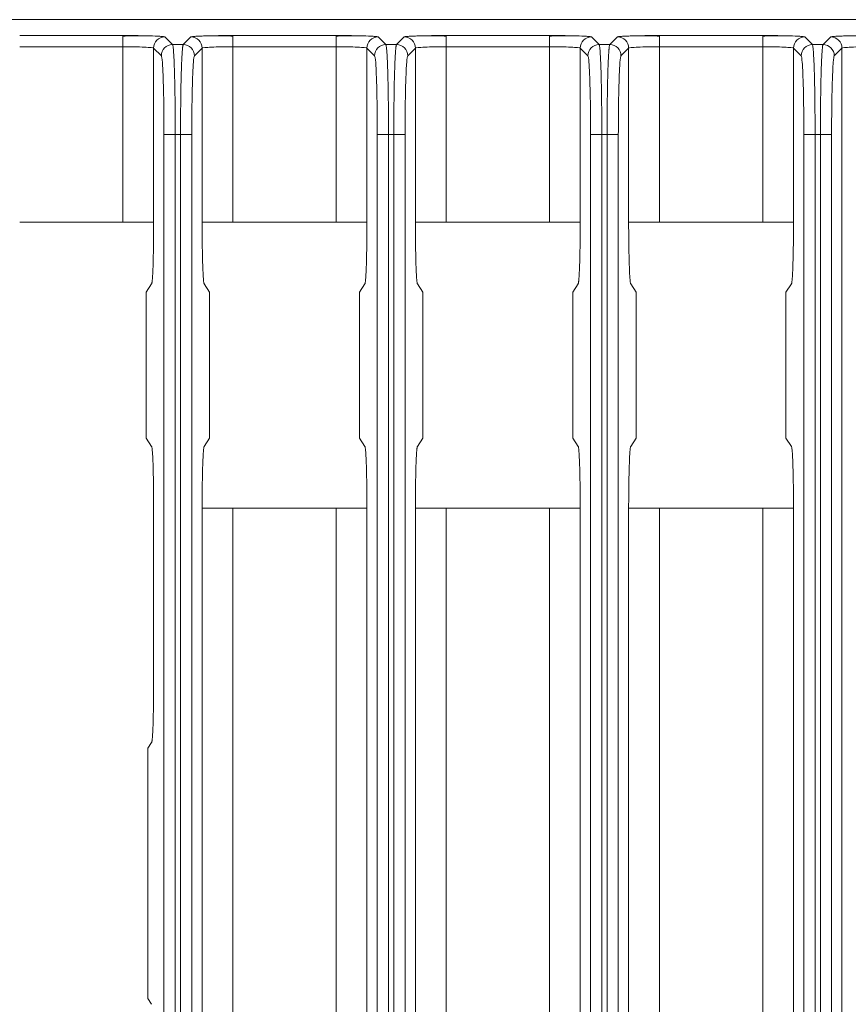
# Model space of a CAD drawing. Units: inches. Extents: x 0 to 46.8, y 0 to 33.1.
# Drawn here: x 7.5 to 9, y 17.8 to 19.5 of the extents above; entities that cross this region are included whole.
import ezdxf

# ---------------------------------------------------------------- set-up
doc = ezdxf.new("R2010")
doc.units = ezdxf.units.IN
doc.header["$MEASUREMENT"] = 0

msp = doc.modelspace()

# ---------------------------------------------------------------- linework, layer by layer
at = {"color": 7, "linetype": 'Continuous', "lineweight": 15}
for p, q in [((5.6468, 19.5213), (10.2718, 19.5213)), ((7.6807, 19.493), (7.4969, 19.493)), ((7.6807, 19.4731), (7.6807, 19.493)), ((7.7693, 19.4768), (7.7556, 19.4905)), ((8.0607, 19.493), (7.8769, 19.493)), ((7.8769, 19.4731), (7.8769, 19.493)), ((8.0607, 19.4731), (8.0607, 19.493)), ((8.1493, 19.4768), (8.1356, 19.4905)), ((8.1819, 19.4905), (8.1682, 19.4768)), ((8.4407, 19.493), (8.2569, 19.493)), ((8.2569, 19.4731), (8.2569, 19.493)), ((8.4407, 19.4731), (8.4407, 19.493)), ((8.8207, 19.493), (8.6369, 19.493)), ((8.6369, 19.4731), (8.6369, 19.493)), ((8.8207, 19.4731), (8.8207, 19.493)), ((8.9093, 19.4768), (8.8956, 19.4905)), ((8.9419, 19.4905), (8.9282, 19.4768)), ((7.4969, 19.4731), (7.6807, 19.4731)), ((7.6807, 19.4731), (7.6807, 19.1608)), ((7.7356, 19.4705), (7.7356, 19.1608)), ((7.7356, 19.4705), (7.7493, 19.4568)), ((7.8082, 19.4568), (7.8219, 19.4705)), ((7.8219, 19.4705), (7.8219, 19.1608)), ((7.8769, 19.4731), (7.8769, 19.1608)), ((7.8769, 19.4731), (8.0607, 19.4731)), ((8.0607, 19.4731), (8.0607, 19.1608)), ((8.1156, 19.4705), (8.1156, 19.1608)), ((8.1156, 19.4705), (8.1293, 19.4568)), ((8.1882, 19.4568), (8.2019, 19.4705)), ((8.2019, 19.4705), (8.2019, 19.1608)), ((8.2569, 19.4731), (8.4407, 19.4731)), ((8.4956, 19.4705), (8.4956, 19.1608)), ((8.4956, 19.4705), (8.5093, 19.4568)), ((8.5482, 19.4768), (8.5293, 19.4768)), ((8.5682, 19.4568), (8.5819, 19.4705)), ((8.5819, 19.4705), (8.5819, 19.1608)), ((8.6369, 19.4731), (8.6369, 19.1608)), ((8.6369, 19.4731), (8.8207, 19.4731)), ((8.8207, 19.4731), (8.8207, 19.1608)), ((8.8756, 19.4705), (8.8756, 19.1608)), ((8.8756, 19.4705), (8.8893, 19.4568)), ((8.9282, 19.4768), (8.9093, 19.4768)), ((8.9482, 19.4568), (8.9619, 19.4705)), ((8.9619, 19.4705), (8.9619, 13.672)), ((7.774, 19.3169), (7.754, 19.3169)), ((7.754, 19.3169), (7.754, 13.8256)), ((7.7835, 19.3169), (7.8035, 19.3169)), ((7.8035, 13.8256), (7.8035, 19.3169)), ((8.154, 19.3169), (8.134, 19.3169)), ((8.134, 19.3169), (8.134, 13.8256)), ((8.1635, 19.3169), (8.1835, 19.3169)), ((8.5435, 19.3169), (8.5635, 19.3169)), ((8.5635, 13.8256), (8.5635, 19.3169)), ((8.914, 19.3169), (8.894, 19.3169)), ((8.894, 19.3169), (8.894, 13.8256)), ((8.9235, 19.3169), (8.914, 19.3169)), ((8.914, 13.8256), (8.914, 19.3169)), ((8.9235, 19.3169), (8.9435, 19.3169)), ((8.9235, 19.3169), (8.9235, 13.8256)), ((8.9435, 13.8256), (8.9435, 19.3169)), ((7.8219, 18.6517), (7.8219, 13.672)), ((7.8769, 13.6694), (7.8769, 18.6517)), ((8.0607, 13.6694), (8.0607, 18.6517)), ((8.1156, 13.672), (8.1156, 18.6517)), ((8.2569, 13.6694), (8.2569, 18.6517)), ((8.4407, 13.6694), (8.4407, 18.6517)), ((8.4956, 13.672), (8.4956, 18.6517)), ((8.5819, 18.6517), (8.5819, 13.672)), ((8.6369, 13.6694), (8.6369, 18.6517)), ((8.8207, 13.6694), (8.8207, 18.6517)), ((8.8756, 13.672), (8.8756, 18.6517))]:
    msp.add_line(p, q, dxfattribs=at)
at = {"color": 144, "linetype": 'Continuous', "lineweight": 0}
for p, q in [((7.8019, 19.4905), (7.7882, 19.4768)), ((8.5293, 19.4768), (8.5156, 19.4905)), ((8.5619, 19.4905), (8.5482, 19.4768)), ((7.7882, 19.4768), (7.7693, 19.4768)), ((8.1682, 19.4768), (8.1493, 19.4768)), ((8.2569, 19.4731), (8.2569, 19.1608)), ((8.4407, 19.4731), (8.4407, 19.1608)), ((7.774, 13.8256), (7.774, 19.3169)), ((7.7835, 19.3169), (7.774, 19.3169)), ((7.7835, 19.3169), (7.7835, 13.8256)), ((8.1635, 19.3169), (8.154, 19.3169)), ((8.154, 13.8256), (8.154, 19.3169)), ((8.1635, 19.3169), (8.1635, 13.8256)), ((8.1835, 13.8256), (8.1835, 19.3169)), ((8.534, 19.3169), (8.514, 19.3169)), ((8.514, 19.3169), (8.514, 13.8256)), ((8.534, 13.8256), (8.534, 19.3169)), ((8.5435, 19.3169), (8.534, 19.3169)), ((8.5435, 19.3169), (8.5435, 13.8256)), ((7.6807, 19.1608), (7.4969, 19.1608)), ((7.7356, 19.1608), (7.6807, 19.1608)), ((7.8769, 19.1608), (7.8219, 19.1608)), ((8.0607, 19.1608), (7.8769, 19.1608)), ((8.1156, 19.1608), (8.0607, 19.1608)), ((8.2569, 19.1608), (8.2019, 19.1608)), ((8.4407, 19.1608), (8.2569, 19.1608)), ((8.4956, 19.1608), (8.4407, 19.1608)), ((8.6369, 19.1608), (8.5819, 19.1608)), ((8.8207, 19.1608), (8.6369, 19.1608)), ((8.8756, 19.1608), (8.8207, 19.1608)), ((7.7222, 19.0363), (7.732, 19.051)), ((7.8256, 19.051), (7.8353, 19.0363)), ((8.1022, 19.0363), (8.112, 19.051)), ((8.2056, 19.051), (8.2153, 19.0363)), ((8.4822, 19.0363), (8.492, 19.051)), ((8.5856, 19.051), (8.5953, 19.0363)), ((8.8622, 19.0363), (8.872, 19.051)), ((7.7222, 18.7763), (7.7222, 19.0363)), ((7.8353, 19.0363), (7.8353, 18.7763)), ((8.1022, 18.7763), (8.1022, 19.0363)), ((8.2153, 19.0363), (8.2153, 18.7763)), ((8.4822, 18.7763), (8.4822, 19.0363)), ((8.5953, 19.0363), (8.5953, 18.7763)), ((8.8622, 18.7763), (8.8622, 19.0363)), ((7.732, 18.7616), (7.7222, 18.7763)), ((7.8353, 18.7763), (7.8256, 18.7616)), ((8.112, 18.7616), (8.1022, 18.7763)), ((8.2153, 18.7763), (8.2056, 18.7616)), ((8.492, 18.7616), (8.4822, 18.7763)), ((8.5953, 18.7763), (8.5856, 18.7616)), ((8.872, 18.7616), (8.8622, 18.7763)), ((7.7356, 18.3442), (7.7356, 18.6517)), ((7.8219, 18.6517), (7.8769, 18.6517)), ((7.8769, 18.6517), (8.0607, 18.6517)), ((8.0607, 18.6517), (8.1156, 18.6517)), ((8.2019, 18.6517), (8.2019, 13.672)), ((8.2019, 18.6517), (8.2569, 18.6517)), ((8.2569, 18.6517), (8.4407, 18.6517)), ((8.4407, 18.6517), (8.4956, 18.6517)), ((8.5819, 18.6517), (8.6369, 18.6517)), ((8.6369, 18.6517), (8.8207, 18.6517)), ((8.8207, 18.6517), (8.8756, 18.6517)), ((7.7251, 18.2241), (7.732, 18.2344)), ((7.7251, 17.7784), (7.7251, 18.2241)), ((7.732, 17.7681), (7.7251, 17.7784))]:
    msp.add_line(p, q, dxfattribs=at)
at = {"color": 7, "linetype": 'Continuous', "lineweight": 15}
for centre, start, end in [((7.7556, 19.4705), 90.0817, 179.9183), ((7.8019, 19.4705), 0.0817, 89.9183), ((8.1356, 19.4705), 90.0817, 179.9183), ((8.1819, 19.4705), 0.0817, 89.9183), ((8.5619, 19.4705), 0.0817, 89.9183), ((8.8956, 19.4705), 90.0817, 179.9183), ((8.9419, 19.4705), 0.0817, 89.9183), ((7.7693, 19.4568), 90.0817, 179.9183), ((7.7882, 19.4568), 0.0817, 89.9183), ((8.1493, 19.4568), 90.0817, 179.9183), ((8.1682, 19.4568), 0.0817, 89.9183), ((8.5482, 19.4568), 0.0817, 89.9183), ((8.9093, 19.4568), 90.0817, 179.9183), ((8.9282, 19.4568), 0.0817, 89.9183)]:
    msp.add_arc(centre, 0.02, start, end, dxfattribs=at)
at = {"color": 144, "linetype": 'Continuous', "lineweight": 0}
for centre in [(8.5156, 19.4705), (8.5293, 19.4568)]:
    msp.add_arc(centre, 0.02, 90.0817, 179.9183, dxfattribs=at)
at = {"color": 7, "linetype": 'Continuous', "lineweight": 15}
for points, knots in [([(7.709, 19.4928), (7.7083, 19.4929), (7.6999, 19.493), (7.6898, 19.493), (7.6807, 19.493)], [0, 0, 0, 0, 0.094067, 1, 1, 1, 1]), ([(7.7129, 19.4928), (7.7074, 19.4928), (7.6966, 19.4929), (7.6859, 19.4921), (7.6807, 19.4917)], [0, 0, 0, 0, 0.511202, 1, 1, 1, 1]), ([(7.8769, 19.493), (7.875, 19.493), (7.8713, 19.493), (7.8656, 19.493), (7.8597, 19.493), (7.8538, 19.4929), (7.8477, 19.4928), (7.8417, 19.4927), (7.8358, 19.4926), (7.83, 19.4925), (7.8245, 19.4923), (7.8194, 19.4921), (7.8147, 19.4919), (7.8106, 19.4917), (7.8071, 19.4914), (7.8044, 19.4911), (7.8025, 19.4908), (7.8021, 19.4906), (7.8019, 19.4905)], [0, 0, 0, 0, 0.047732, 0.097519, 0.149322, 0.203091, 0.258787, 0.316414, 0.375984, 0.437506, 0.500985, 0.566411, 0.63378, 0.70309, 0.774347, 0.847597, 0.922861, 1, 1, 1, 1]), ([(7.8769, 19.4917), (7.8716, 19.4921), (7.8609, 19.4929), (7.8501, 19.4928), (7.8446, 19.4928)], [0, 0, 0, 0, 0.488559, 1, 1, 1, 1]), ([(8.089, 19.4928), (8.0883, 19.4929), (8.0799, 19.493), (8.0698, 19.493), (8.0607, 19.493)], [0, 0, 0, 0, 0.094067, 1, 1, 1, 1]), ([(8.0929, 19.4928), (8.0874, 19.4928), (8.0766, 19.4929), (8.0659, 19.4921), (8.0607, 19.4917)], [0, 0, 0, 0, 0.511202, 1, 1, 1, 1]), ([(8.469, 19.4928), (8.4683, 19.4929), (8.4599, 19.493), (8.4498, 19.493), (8.4407, 19.493)], [0, 0, 0, 0, 0.094067, 1, 1, 1, 1]), ([(8.6369, 19.4917), (8.6316, 19.4921), (8.6209, 19.4929), (8.6101, 19.4928), (8.6046, 19.4928)], [0, 0, 0, 0, 0.488559, 1, 1, 1, 1]), ([(8.849, 19.4928), (8.8483, 19.4929), (8.8399, 19.493), (8.8298, 19.493), (8.8207, 19.493)], [0, 0, 0, 0, 0.094067, 1, 1, 1, 1]), ([(8.8529, 19.4928), (8.8474, 19.4928), (8.8366, 19.4929), (8.8259, 19.4921), (8.8207, 19.4917)], [0, 0, 0, 0, 0.511202, 1, 1, 1, 1]), ([(7.774, 19.3169), (7.774, 19.3196), (7.774, 19.3251), (7.774, 19.3334), (7.774, 19.342), (7.7739, 19.3506), (7.7739, 19.3594), (7.7738, 19.3683), (7.7737, 19.3773), (7.7736, 19.3862), (7.7734, 19.3951), (7.7733, 19.4038), (7.7731, 19.4124), (7.7729, 19.4208), (7.7727, 19.4289), (7.7724, 19.4366), (7.7721, 19.4438), (7.7719, 19.4506), (7.7715, 19.4567), (7.7712, 19.4622), (7.7709, 19.467), (7.7705, 19.4709), (7.7701, 19.4739), (7.7697, 19.476), (7.7694, 19.4766), (7.7693, 19.4768)], [0, 0, 0, 0, 0.033019, 0.067018, 0.101986, 0.137909, 0.174772, 0.21257, 0.251308, 0.290992, 0.331627, 0.373215, 0.415754, 0.45924, 0.503674, 0.549055, 0.595384, 0.64266, 0.690884, 0.74005, 0.790157, 0.841209, 0.893208, 0.946148, 1, 1, 1, 1]), ([(7.7882, 19.4768), (7.7881, 19.4767), (7.788, 19.4764), (7.7878, 19.4756), (7.7875, 19.4745), (7.7873, 19.473), (7.7871, 19.4712), (7.7869, 19.4691), (7.7867, 19.4668), (7.7865, 19.4641), (7.7863, 19.4612), (7.7861, 19.4581), (7.7859, 19.4547), (7.7857, 19.4511), (7.7855, 19.4473), (7.7854, 19.4434), (7.7852, 19.4392), (7.7851, 19.435), (7.7849, 19.4305), (7.7848, 19.426), (7.7847, 19.4213), (7.7845, 19.4166), (7.7844, 19.4117), (7.7843, 19.4068), (7.7842, 19.4018), (7.7841, 19.3968), (7.7841, 19.3917), (7.784, 19.3866), (7.7839, 19.3814), (7.7838, 19.3763), (7.7838, 19.3712), (7.7837, 19.3661), (7.7837, 19.361), (7.7836, 19.3559), (7.7836, 19.3508), (7.7836, 19.3458), (7.7836, 19.3408), (7.7835, 19.3359), (7.7835, 19.3311), (7.7835, 19.3263), (7.7835, 19.3216), (7.7835, 19.3185), (7.7835, 19.3169)], [0, 0, 0, 0, 0.031068, 0.06185, 0.092337, 0.122517, 0.152382, 0.181925, 0.211149, 0.240057, 0.268649, 0.29693, 0.3249, 0.352559, 0.379908, 0.406944, 0.433667, 0.460077, 0.486174, 0.511958, 0.537428, 0.562584, 0.587426, 0.611954, 0.636168, 0.660069, 0.683655, 0.706927, 0.729884, 0.752528, 0.774859, 0.79688, 0.818592, 0.839996, 0.861094, 0.881885, 0.902366, 0.922533, 0.942383, 0.961912, 0.981119, 1, 1, 1, 1]), ([(8.0607, 19.4731), (8.0677, 19.4731), (8.0747, 19.473), (8.0878, 19.4727), (8.0938, 19.4726), (8.1039, 19.4721), (8.108, 19.4718), (8.1138, 19.4712), (8.1154, 19.4709), (8.1156, 19.4705)], [0, 0, 0, 0, 0.25, 0.25, 0.5, 0.5, 0.75, 0.75, 1, 1, 1, 1]), ([(8.154, 19.3169), (8.154, 19.3196), (8.154, 19.3251), (8.154, 19.3334), (8.154, 19.342), (8.1539, 19.3506), (8.1539, 19.3594), (8.1538, 19.3683), (8.1537, 19.3773), (8.1536, 19.3862), (8.1534, 19.3951), (8.1533, 19.4038), (8.1531, 19.4124), (8.1529, 19.4208), (8.1527, 19.4289), (8.1524, 19.4366), (8.1521, 19.4438), (8.1519, 19.4506), (8.1515, 19.4567), (8.1512, 19.4622), (8.1509, 19.467), (8.1505, 19.4709), (8.1501, 19.4739), (8.1497, 19.476), (8.1494, 19.4766), (8.1493, 19.4768)], [0, 0, 0, 0, 0.033019, 0.067018, 0.101986, 0.137909, 0.174772, 0.21257, 0.251308, 0.290992, 0.331627, 0.373216, 0.415754, 0.45924, 0.503674, 0.549055, 0.595384, 0.64266, 0.690884, 0.74005, 0.790158, 0.841209, 0.893208, 0.946148, 1, 1, 1, 1]), ([(8.1682, 19.4768), (8.1681, 19.4767), (8.168, 19.4764), (8.1678, 19.4756), (8.1675, 19.4745), (8.1673, 19.473), (8.1671, 19.4712), (8.1669, 19.4691), (8.1667, 19.4668), (8.1665, 19.4641), (8.1663, 19.4612), (8.1661, 19.4581), (8.1659, 19.4547), (8.1657, 19.4511), (8.1655, 19.4473), (8.1654, 19.4434), (8.1652, 19.4392), (8.1651, 19.435), (8.1649, 19.4305), (8.1648, 19.426), (8.1647, 19.4213), (8.1645, 19.4166), (8.1644, 19.4117), (8.1643, 19.4068), (8.1642, 19.4018), (8.1641, 19.3968), (8.1641, 19.3917), (8.164, 19.3866), (8.1639, 19.3814), (8.1638, 19.3763), (8.1638, 19.3712), (8.1637, 19.3661), (8.1637, 19.361), (8.1636, 19.3559), (8.1636, 19.3508), (8.1636, 19.3458), (8.1636, 19.3408), (8.1635, 19.3359), (8.1635, 19.3311), (8.1635, 19.3263), (8.1635, 19.3216), (8.1635, 19.3185), (8.1635, 19.3169)], [0, 0, 0, 0, 0.031068, 0.06185, 0.092337, 0.122517, 0.152382, 0.181925, 0.211149, 0.240057, 0.268649, 0.29693, 0.3249, 0.352559, 0.379908, 0.406944, 0.433667, 0.460077, 0.486174, 0.511958, 0.537428, 0.562584, 0.587426, 0.611954, 0.636168, 0.660069, 0.683655, 0.706927, 0.729884, 0.752528, 0.774859, 0.79688, 0.818592, 0.839996, 0.861094, 0.881886, 0.902366, 0.922533, 0.942383, 0.961912, 0.981119, 1, 1, 1, 1]), ([(8.2019, 19.4705), (8.2022, 19.4709), (8.2038, 19.4712), (8.2095, 19.4718), (8.2136, 19.4721), (8.2237, 19.4726), (8.2297, 19.4727), (8.2428, 19.473), (8.2499, 19.4731), (8.2569, 19.4731)], [0, 0, 0, 0, 0.25, 0.25, 0.5, 0.5, 0.75, 0.75, 1, 1, 1, 1]), ([(8.4407, 19.4731), (8.4477, 19.4731), (8.4547, 19.473), (8.4678, 19.4727), (8.4738, 19.4726), (8.4839, 19.4721), (8.488, 19.4718), (8.4938, 19.4712), (8.4954, 19.4709), (8.4956, 19.4705)], [0, 0, 0, 0, 0.25, 0.25, 0.5, 0.5, 0.75, 0.75, 1, 1, 1, 1]), ([(8.534, 19.3169), (8.534, 19.3196), (8.534, 19.3251), (8.534, 19.3334), (8.534, 19.342), (8.5339, 19.3506), (8.5339, 19.3594), (8.5338, 19.3683), (8.5337, 19.3773), (8.5336, 19.3862), (8.5334, 19.3951), (8.5333, 19.4038), (8.5331, 19.4124), (8.5329, 19.4208), (8.5327, 19.4289), (8.5324, 19.4366), (8.5321, 19.4438), (8.5319, 19.4506), (8.5315, 19.4567), (8.5312, 19.4622), (8.5309, 19.467), (8.5305, 19.4709), (8.5301, 19.4739), (8.5297, 19.476), (8.5294, 19.4766), (8.5293, 19.4768)], [0, 0, 0, 0, 0.033019, 0.067018, 0.101986, 0.137909, 0.174772, 0.21257, 0.251308, 0.290992, 0.331627, 0.373216, 0.415754, 0.45924, 0.503674, 0.549055, 0.595384, 0.64266, 0.690884, 0.74005, 0.790158, 0.841209, 0.893208, 0.946148, 1, 1, 1, 1]), ([(8.5819, 19.4705), (8.5822, 19.4709), (8.5838, 19.4712), (8.5895, 19.4718), (8.5936, 19.4721), (8.6037, 19.4726), (8.6097, 19.4727), (8.6228, 19.473), (8.6299, 19.4731), (8.6369, 19.4731)], [0, 0, 0, 0, 0.25, 0.25, 0.5, 0.5, 0.75, 0.75, 1, 1, 1, 1]), ([(8.914, 19.3169), (8.914, 19.3196), (8.914, 19.3251), (8.914, 19.3334), (8.914, 19.342), (8.9139, 19.3506), (8.9139, 19.3594), (8.9138, 19.3683), (8.9137, 19.3773), (8.9136, 19.3862), (8.9134, 19.3951), (8.9133, 19.4038), (8.9131, 19.4124), (8.9129, 19.4208), (8.9127, 19.4289), (8.9124, 19.4366), (8.9121, 19.4438), (8.9119, 19.4506), (8.9115, 19.4567), (8.9112, 19.4622), (8.9109, 19.467), (8.9105, 19.4709), (8.9101, 19.4739), (8.9097, 19.476), (8.9094, 19.4766), (8.9093, 19.4768)], [0, 0, 0, 0, 0.033019, 0.067018, 0.101986, 0.137909, 0.174772, 0.21257, 0.251308, 0.290992, 0.331627, 0.373215, 0.415754, 0.45924, 0.503674, 0.549055, 0.595384, 0.64266, 0.690884, 0.74005, 0.790157, 0.841209, 0.893208, 0.946148, 1, 1, 1, 1]), ([(8.9282, 19.4768), (8.9281, 19.4767), (8.928, 19.4764), (8.9278, 19.4756), (8.9275, 19.4745), (8.9273, 19.473), (8.9271, 19.4712), (8.9269, 19.4691), (8.9267, 19.4668), (8.9265, 19.4641), (8.9263, 19.4612), (8.9261, 19.4581), (8.9259, 19.4547), (8.9257, 19.4511), (8.9255, 19.4473), (8.9254, 19.4434), (8.9252, 19.4392), (8.9251, 19.435), (8.9249, 19.4305), (8.9248, 19.426), (8.9247, 19.4213), (8.9245, 19.4166), (8.9244, 19.4117), (8.9243, 19.4068), (8.9242, 19.4018), (8.9241, 19.3968), (8.9241, 19.3917), (8.924, 19.3866), (8.9239, 19.3814), (8.9238, 19.3763), (8.9238, 19.3712), (8.9237, 19.3661), (8.9237, 19.361), (8.9236, 19.3559), (8.9236, 19.3508), (8.9236, 19.3458), (8.9236, 19.3408), (8.9235, 19.3359), (8.9235, 19.3311), (8.9235, 19.3263), (8.9235, 19.3216), (8.9235, 19.3185), (8.9235, 19.3169)], [0, 0, 0, 0, 0.031068, 0.06185, 0.092337, 0.122517, 0.152382, 0.181925, 0.211149, 0.240057, 0.268649, 0.29693, 0.3249, 0.352559, 0.379908, 0.406944, 0.433667, 0.460077, 0.486174, 0.511958, 0.537428, 0.562584, 0.587426, 0.611954, 0.636168, 0.660069, 0.683655, 0.706927, 0.729884, 0.752528, 0.774859, 0.79688, 0.818592, 0.839996, 0.861094, 0.881885, 0.902366, 0.922533, 0.942383, 0.961912, 0.981119, 1, 1, 1, 1]), ([(7.7493, 19.4568), (7.75, 19.4562), (7.7506, 19.4521), (7.7517, 19.4375), (7.7522, 19.4271), (7.7531, 19.4013), (7.7535, 19.386), (7.7539, 19.3528), (7.754, 19.3348), (7.754, 19.3169)], [0, 0, 0, 0, 0.25, 0.25, 0.5, 0.5, 0.75, 0.75, 1, 1, 1, 1]), ([(8.1293, 19.4568), (8.13, 19.4562), (8.1306, 19.4521), (8.1317, 19.4375), (8.1322, 19.4271), (8.1331, 19.4013), (8.1335, 19.386), (8.1339, 19.3528), (8.134, 19.3348), (8.134, 19.3169)], [0, 0, 0, 0, 0.25, 0.25, 0.5, 0.5, 0.75, 0.75, 1, 1, 1, 1]), ([(8.5093, 19.4568), (8.51, 19.4562), (8.5106, 19.4521), (8.5117, 19.4375), (8.5122, 19.4271), (8.5131, 19.4013), (8.5135, 19.386), (8.5139, 19.3528), (8.514, 19.3348), (8.514, 19.3169)], [0, 0, 0, 0, 0.25, 0.25, 0.5, 0.5, 0.75, 0.75, 1, 1, 1, 1]), ([(8.8893, 19.4568), (8.89, 19.4562), (8.8906, 19.4521), (8.8917, 19.4375), (8.8922, 19.4271), (8.8931, 19.4013), (8.8935, 19.386), (8.8939, 19.3528), (8.894, 19.3348), (8.894, 19.3169)], [0, 0, 0, 0, 0.25, 0.25, 0.5, 0.5, 0.75, 0.75, 1, 1, 1, 1])]:
    msp.add_open_spline(points, degree=3, knots=knots, dxfattribs=at)
at = {"color": 8, "linetype": 'Continuous', "lineweight": 15}
for points in [[(7.7556, 19.4905), (7.755, 19.4907), (7.7539, 19.4911), (7.7456, 19.4918), (7.7312, 19.4925), (7.7157, 19.4927), (7.709, 19.4928)], [(8.1356, 19.4905), (8.135, 19.4907), (8.1339, 19.4911), (8.1256, 19.4918), (8.1112, 19.4925), (8.0957, 19.4927), (8.089, 19.4928)], [(8.5156, 19.4905), (8.515, 19.4907), (8.5139, 19.4911), (8.5056, 19.4918), (8.4912, 19.4925), (8.4757, 19.4927), (8.469, 19.4928)], [(8.8956, 19.4905), (8.895, 19.4907), (8.8939, 19.4911), (8.8856, 19.4918), (8.8712, 19.4925), (8.8557, 19.4927), (8.849, 19.4928)]]:
    msp.add_open_spline(points, degree=3, knots=[0, 0, 0, 0, 0.200624, 0.401646, 0.742993, 1, 1, 1, 1], dxfattribs=at)
at = {"color": 144, "linetype": 'Continuous', "lineweight": 0}
for points, knots in [([(8.2569, 19.493), (8.255, 19.493), (8.2513, 19.493), (8.2456, 19.493), (8.2397, 19.493), (8.2338, 19.4929), (8.2277, 19.4928), (8.2217, 19.4927), (8.2158, 19.4926), (8.21, 19.4925), (8.2045, 19.4923), (8.1994, 19.4921), (8.1947, 19.4919), (8.1906, 19.4917), (8.1871, 19.4914), (8.1844, 19.4911), (8.1825, 19.4908), (8.1821, 19.4906), (8.1819, 19.4905)], [0, 0, 0, 0, 0.047732, 0.097519, 0.149322, 0.203091, 0.258787, 0.316414, 0.375984, 0.437506, 0.500985, 0.566411, 0.63378, 0.70309, 0.774347, 0.847597, 0.922861, 1, 1, 1, 1]), ([(8.2569, 19.4917), (8.2516, 19.4921), (8.2409, 19.4929), (8.2301, 19.4928), (8.2246, 19.4928)], [0, 0, 0, 0, 0.488559, 1, 1, 1, 1]), ([(8.4729, 19.4928), (8.4674, 19.4928), (8.4566, 19.4929), (8.4459, 19.4921), (8.4407, 19.4917)], [0, 0, 0, 0, 0.511202, 1, 1, 1, 1]), ([(8.6369, 19.493), (8.635, 19.493), (8.6313, 19.493), (8.6256, 19.493), (8.6197, 19.493), (8.6138, 19.4929), (8.6077, 19.4928), (8.6017, 19.4927), (8.5958, 19.4926), (8.59, 19.4925), (8.5845, 19.4923), (8.5794, 19.4921), (8.5747, 19.4919), (8.5706, 19.4917), (8.5671, 19.4914), (8.5644, 19.4911), (8.5625, 19.4908), (8.5621, 19.4906), (8.5619, 19.4905)], [0, 0, 0, 0, 0.047732, 0.097519, 0.149322, 0.203091, 0.258787, 0.316414, 0.375984, 0.437506, 0.500985, 0.566411, 0.63378, 0.70309, 0.774347, 0.847597, 0.922861, 1, 1, 1, 1]), ([(9.0169, 19.493), (9.015, 19.493), (9.0113, 19.493), (9.0056, 19.493), (8.9997, 19.493), (8.9938, 19.4929), (8.9877, 19.4928), (8.9817, 19.4927), (8.9758, 19.4926), (8.97, 19.4925), (8.9645, 19.4923), (8.9594, 19.4921), (8.9547, 19.4919), (8.9506, 19.4917), (8.9471, 19.4914), (8.9444, 19.4911), (8.9425, 19.4908), (8.9421, 19.4906), (8.9419, 19.4905)], [0, 0, 0, 0, 0.047732, 0.097519, 0.149322, 0.203091, 0.258787, 0.316414, 0.375984, 0.437506, 0.500985, 0.566411, 0.63378, 0.70309, 0.774347, 0.847597, 0.922861, 1, 1, 1, 1]), ([(7.6807, 19.4731), (7.6877, 19.4731), (7.6947, 19.473), (7.7078, 19.4727), (7.7138, 19.4726), (7.7239, 19.4721), (7.728, 19.4718), (7.7338, 19.4712), (7.7354, 19.4709), (7.7356, 19.4705)], [0, 0, 0, 0, 0.25, 0.25, 0.5, 0.5, 0.75, 0.75, 1, 1, 1, 1]), ([(7.8219, 19.4705), (7.8222, 19.4709), (7.8238, 19.4712), (7.8295, 19.4718), (7.8336, 19.4721), (7.8437, 19.4726), (7.8497, 19.4727), (7.8628, 19.473), (7.8699, 19.4731), (7.8769, 19.4731)], [0, 0, 0, 0, 0.25, 0.25, 0.5, 0.5, 0.75, 0.75, 1, 1, 1, 1]), ([(8.5482, 19.4768), (8.5481, 19.4767), (8.548, 19.4764), (8.5478, 19.4756), (8.5475, 19.4745), (8.5473, 19.473), (8.5471, 19.4712), (8.5469, 19.4691), (8.5467, 19.4668), (8.5465, 19.4641), (8.5463, 19.4612), (8.5461, 19.4581), (8.5459, 19.4547), (8.5457, 19.4511), (8.5455, 19.4473), (8.5454, 19.4434), (8.5452, 19.4392), (8.5451, 19.435), (8.5449, 19.4305), (8.5448, 19.426), (8.5447, 19.4213), (8.5445, 19.4166), (8.5444, 19.4117), (8.5443, 19.4068), (8.5442, 19.4018), (8.5441, 19.3968), (8.5441, 19.3917), (8.544, 19.3866), (8.5439, 19.3814), (8.5438, 19.3763), (8.5438, 19.3712), (8.5437, 19.3661), (8.5437, 19.361), (8.5436, 19.3559), (8.5436, 19.3508), (8.5436, 19.3458), (8.5436, 19.3408), (8.5435, 19.3359), (8.5435, 19.3311), (8.5435, 19.3263), (8.5435, 19.3216), (8.5435, 19.3185), (8.5435, 19.3169)], [0, 0, 0, 0, 0.031068, 0.06185, 0.092337, 0.122517, 0.152382, 0.181925, 0.211149, 0.240057, 0.268649, 0.29693, 0.3249, 0.352559, 0.379908, 0.406944, 0.433667, 0.460077, 0.486174, 0.511958, 0.537428, 0.562584, 0.587426, 0.611954, 0.636168, 0.660069, 0.683655, 0.706927, 0.729884, 0.752528, 0.774859, 0.79688, 0.818592, 0.839996, 0.861094, 0.881885, 0.902366, 0.922533, 0.942383, 0.961912, 0.981119, 1, 1, 1, 1]), ([(8.8207, 19.4731), (8.8277, 19.4731), (8.8347, 19.473), (8.8478, 19.4727), (8.8538, 19.4726), (8.8639, 19.4721), (8.868, 19.4718), (8.8738, 19.4712), (8.8754, 19.4709), (8.8756, 19.4705)], [0, 0, 0, 0, 0.25, 0.25, 0.5, 0.5, 0.75, 0.75, 1, 1, 1, 1]), ([(8.9619, 19.4705), (8.9622, 19.4709), (8.9638, 19.4712), (8.9695, 19.4718), (8.9736, 19.4721), (8.9837, 19.4726), (8.9897, 19.4727), (9.0028, 19.473), (9.0099, 19.4731), (9.0169, 19.4731)], [0, 0, 0, 0, 0.25, 0.25, 0.5, 0.5, 0.75, 0.75, 1, 1, 1, 1]), ([(7.8035, 19.3169), (7.8035, 19.3348), (7.8036, 19.3528), (7.8041, 19.386), (7.8044, 19.4013), (7.8053, 19.4271), (7.8058, 19.4375), (7.807, 19.4521), (7.8076, 19.4562), (7.8082, 19.4568)], [0, 0, 0, 0, 0.25, 0.25, 0.5, 0.5, 0.75, 0.75, 1, 1, 1, 1]), ([(8.1835, 19.3169), (8.1835, 19.3348), (8.1836, 19.3528), (8.1841, 19.386), (8.1844, 19.4013), (8.1853, 19.4271), (8.1858, 19.4375), (8.187, 19.4521), (8.1876, 19.4562), (8.1882, 19.4568)], [0, 0, 0, 0, 0.25, 0.25, 0.5, 0.5, 0.75, 0.75, 1, 1, 1, 1]), ([(8.5635, 19.3169), (8.5635, 19.3348), (8.5636, 19.3528), (8.5641, 19.386), (8.5644, 19.4013), (8.5653, 19.4271), (8.5658, 19.4375), (8.567, 19.4521), (8.5676, 19.4562), (8.5682, 19.4568)], [0, 0, 0, 0, 0.25, 0.25, 0.5, 0.5, 0.75, 0.75, 1, 1, 1, 1]), ([(8.9435, 19.3169), (8.9435, 19.3348), (8.9436, 19.3528), (8.9441, 19.386), (8.9444, 19.4013), (8.9453, 19.4271), (8.9458, 19.4375), (8.947, 19.4521), (8.9476, 19.4562), (8.9482, 19.4568)], [0, 0, 0, 0, 0.25, 0.25, 0.5, 0.5, 0.75, 0.75, 1, 1, 1, 1]), ([(7.732, 19.051), (7.7321, 19.0511), (7.7322, 19.0514), (7.7325, 19.0525), (7.7327, 19.0539), (7.7329, 19.0558), (7.7332, 19.058), (7.7335, 19.0626), (7.734, 19.0707), (7.7346, 19.0845), (7.735, 19.1011), (7.7353, 19.1167), (7.7355, 19.1299), (7.7356, 19.14), (7.7356, 19.1503), (7.7356, 19.1573), (7.7356, 19.1608)], [0, 0, 0, 0, 0.041815, 0.083248, 0.124464, 0.165629, 0.206911, 0.248475, 0.374638, 0.499499, 0.624261, 0.75047, 0.812935, 0.874963, 0.937128, 1, 1, 1, 1]), ([(7.8219, 19.1608), (7.8219, 19.1585), (7.8219, 19.1538), (7.8219, 19.1469), (7.822, 19.14), (7.822, 19.1333), (7.8221, 19.1266), (7.8222, 19.1157), (7.8225, 19.1011), (7.823, 19.0845), (7.8235, 19.0707), (7.824, 19.062), (7.8245, 19.0568), (7.8248, 19.0538), (7.8252, 19.0518), (7.8254, 19.0512), (7.8256, 19.051)], [0, 0, 0, 0, 0.041993, 0.083602, 0.124995, 0.16634, 0.207808, 0.249568, 0.375651, 0.500545, 0.625278, 0.751571, 0.813744, 0.875497, 0.937395, 1, 1, 1, 1]), ([(8.112, 19.051), (8.1121, 19.0511), (8.1122, 19.0514), (8.1125, 19.0525), (8.1127, 19.0539), (8.1129, 19.0558), (8.1132, 19.058), (8.1135, 19.0626), (8.114, 19.0707), (8.1146, 19.0845), (8.115, 19.1011), (8.1153, 19.1167), (8.1155, 19.1299), (8.1156, 19.14), (8.1156, 19.1503), (8.1156, 19.1573), (8.1156, 19.1608)], [0, 0, 0, 0, 0.041815, 0.083248, 0.124464, 0.165629, 0.206911, 0.248475, 0.374638, 0.499499, 0.624261, 0.75047, 0.812935, 0.874963, 0.937128, 1, 1, 1, 1]), ([(8.2019, 19.1608), (8.2019, 19.1585), (8.2019, 19.1538), (8.2019, 19.1469), (8.202, 19.14), (8.202, 19.1333), (8.2021, 19.1266), (8.2022, 19.1157), (8.2025, 19.1011), (8.203, 19.0845), (8.2035, 19.0707), (8.204, 19.062), (8.2045, 19.0568), (8.2048, 19.0538), (8.2052, 19.0518), (8.2054, 19.0512), (8.2056, 19.051)], [0, 0, 0, 0, 0.041993, 0.083602, 0.124995, 0.16634, 0.207808, 0.249568, 0.375651, 0.500545, 0.625278, 0.751571, 0.813744, 0.875497, 0.937395, 1, 1, 1, 1]), ([(8.492, 19.051), (8.4921, 19.0511), (8.4922, 19.0514), (8.4925, 19.0525), (8.4927, 19.0539), (8.4929, 19.0558), (8.4932, 19.058), (8.4935, 19.0626), (8.494, 19.0707), (8.4946, 19.0845), (8.495, 19.1011), (8.4953, 19.1167), (8.4955, 19.1299), (8.4956, 19.14), (8.4956, 19.1503), (8.4956, 19.1573), (8.4956, 19.1608)], [0, 0, 0, 0, 0.041815, 0.083248, 0.124464, 0.165629, 0.206911, 0.248475, 0.374638, 0.499499, 0.624261, 0.75047, 0.812935, 0.874963, 0.937128, 1, 1, 1, 1]), ([(8.5819, 19.1608), (8.5819, 19.1585), (8.5819, 19.1538), (8.5819, 19.1469), (8.582, 19.14), (8.582, 19.1333), (8.5821, 19.1266), (8.5822, 19.1157), (8.5825, 19.1011), (8.583, 19.0845), (8.5835, 19.0707), (8.584, 19.062), (8.5845, 19.0568), (8.5848, 19.0538), (8.5852, 19.0518), (8.5854, 19.0512), (8.5856, 19.051)], [0, 0, 0, 0, 0.041993, 0.083602, 0.124995, 0.16634, 0.207808, 0.249568, 0.375651, 0.500545, 0.625278, 0.751571, 0.813744, 0.875497, 0.937395, 1, 1, 1, 1]), ([(8.872, 19.051), (8.8721, 19.0511), (8.8722, 19.0514), (8.8725, 19.0525), (8.8727, 19.0539), (8.8729, 19.0558), (8.8732, 19.058), (8.8735, 19.0626), (8.874, 19.0707), (8.8746, 19.0845), (8.875, 19.1011), (8.8753, 19.1167), (8.8755, 19.1299), (8.8756, 19.14), (8.8756, 19.1503), (8.8756, 19.1573), (8.8756, 19.1608)], [0, 0, 0, 0, 0.041815, 0.083248, 0.124464, 0.165629, 0.206911, 0.248475, 0.374638, 0.499499, 0.624261, 0.75047, 0.812935, 0.874963, 0.937128, 1, 1, 1, 1]), ([(7.7356, 18.6517), (7.7356, 18.654), (7.7356, 18.6587), (7.7356, 18.6656), (7.7356, 18.6725), (7.7355, 18.6792), (7.7354, 18.6859), (7.7353, 18.6968), (7.735, 18.7114), (7.7346, 18.728), (7.734, 18.7418), (7.7335, 18.7505), (7.733, 18.7557), (7.7327, 18.7587), (7.7323, 18.7607), (7.7321, 18.7613), (7.732, 18.7616)], [0, 0, 0, 0, 0.041993, 0.083602, 0.124995, 0.16634, 0.207808, 0.249568, 0.375651, 0.500545, 0.625278, 0.751571, 0.813744, 0.875497, 0.937395, 1, 1, 1, 1]), ([(7.8256, 18.7616), (7.8255, 18.7614), (7.8253, 18.7611), (7.8251, 18.76), (7.8248, 18.7586), (7.8246, 18.7567), (7.8244, 18.7545), (7.824, 18.7499), (7.8235, 18.7418), (7.823, 18.728), (7.8225, 18.7114), (7.8222, 18.6958), (7.8221, 18.6826), (7.822, 18.6725), (7.8219, 18.6622), (7.8219, 18.6552), (7.8219, 18.6517)], [0, 0, 0, 0, 0.041815, 0.083248, 0.124464, 0.165629, 0.206911, 0.248475, 0.374638, 0.499499, 0.624261, 0.75047, 0.812935, 0.874963, 0.937128, 1, 1, 1, 1]), ([(8.1156, 18.6517), (8.1156, 18.654), (8.1156, 18.6587), (8.1156, 18.6656), (8.1156, 18.6725), (8.1155, 18.6792), (8.1154, 18.6859), (8.1153, 18.6968), (8.115, 18.7114), (8.1146, 18.728), (8.114, 18.7418), (8.1135, 18.7505), (8.113, 18.7557), (8.1127, 18.7587), (8.1123, 18.7607), (8.1121, 18.7613), (8.112, 18.7616)], [0, 0, 0, 0, 0.041993, 0.083602, 0.124995, 0.16634, 0.207808, 0.249568, 0.375651, 0.500545, 0.625278, 0.751571, 0.813744, 0.875497, 0.937395, 1, 1, 1, 1]), ([(8.2056, 18.7616), (8.2055, 18.7614), (8.2053, 18.7611), (8.2051, 18.76), (8.2048, 18.7586), (8.2046, 18.7567), (8.2044, 18.7545), (8.204, 18.7499), (8.2035, 18.7418), (8.203, 18.728), (8.2025, 18.7114), (8.2022, 18.6958), (8.2021, 18.6826), (8.202, 18.6725), (8.2019, 18.6622), (8.2019, 18.6552), (8.2019, 18.6517)], [0, 0, 0, 0, 0.041815, 0.083248, 0.124464, 0.165629, 0.206911, 0.248475, 0.374638, 0.499499, 0.624261, 0.75047, 0.812935, 0.874963, 0.937128, 1, 1, 1, 1]), ([(8.4956, 18.6517), (8.4956, 18.654), (8.4956, 18.6587), (8.4956, 18.6656), (8.4956, 18.6725), (8.4955, 18.6792), (8.4954, 18.6859), (8.4953, 18.6968), (8.495, 18.7114), (8.4946, 18.728), (8.494, 18.7418), (8.4935, 18.7505), (8.493, 18.7557), (8.4927, 18.7587), (8.4923, 18.7607), (8.4921, 18.7613), (8.492, 18.7616)], [0, 0, 0, 0, 0.041993, 0.083602, 0.124995, 0.16634, 0.207808, 0.249568, 0.375651, 0.500545, 0.625278, 0.751571, 0.813744, 0.875497, 0.937395, 1, 1, 1, 1]), ([(8.5856, 18.7616), (8.5855, 18.7614), (8.5853, 18.7611), (8.5851, 18.76), (8.5848, 18.7586), (8.5846, 18.7567), (8.5844, 18.7545), (8.584, 18.7499), (8.5835, 18.7418), (8.583, 18.728), (8.5825, 18.7114), (8.5822, 18.6958), (8.5821, 18.6826), (8.582, 18.6725), (8.5819, 18.6622), (8.5819, 18.6552), (8.5819, 18.6517)], [0, 0, 0, 0, 0.041815, 0.083248, 0.124464, 0.165629, 0.206911, 0.248475, 0.374638, 0.499499, 0.624261, 0.75047, 0.812935, 0.874963, 0.937128, 1, 1, 1, 1]), ([(8.8756, 18.6517), (8.8756, 18.654), (8.8756, 18.6587), (8.8756, 18.6656), (8.8756, 18.6725), (8.8755, 18.6792), (8.8754, 18.6859), (8.8753, 18.6968), (8.875, 18.7114), (8.8746, 18.728), (8.874, 18.7418), (8.8735, 18.7505), (8.873, 18.7557), (8.8727, 18.7587), (8.8723, 18.7607), (8.8721, 18.7613), (8.872, 18.7616)], [0, 0, 0, 0, 0.041993, 0.083602, 0.124995, 0.16634, 0.207808, 0.249568, 0.375651, 0.500545, 0.625278, 0.751571, 0.813744, 0.875497, 0.937395, 1, 1, 1, 1]), ([(7.732, 18.2344), (7.7321, 18.2345), (7.7322, 18.2349), (7.7325, 18.2359), (7.7327, 18.2373), (7.7329, 18.2392), (7.7332, 18.2415), (7.7335, 18.246), (7.734, 18.2542), (7.7346, 18.268), (7.735, 18.2845), (7.7353, 18.3001), (7.7355, 18.3133), (7.7356, 18.3234), (7.7356, 18.3338), (7.7356, 18.3407), (7.7356, 18.3442)], [0, 0, 0, 0, 0.041815, 0.083248, 0.124464, 0.165629, 0.206911, 0.248475, 0.374638, 0.499499, 0.624261, 0.75047, 0.812935, 0.874963, 0.937128, 1, 1, 1, 1])]:
    msp.add_open_spline(points, degree=3, knots=knots, dxfattribs=at)

doc.saveas('drawing.dxf')
